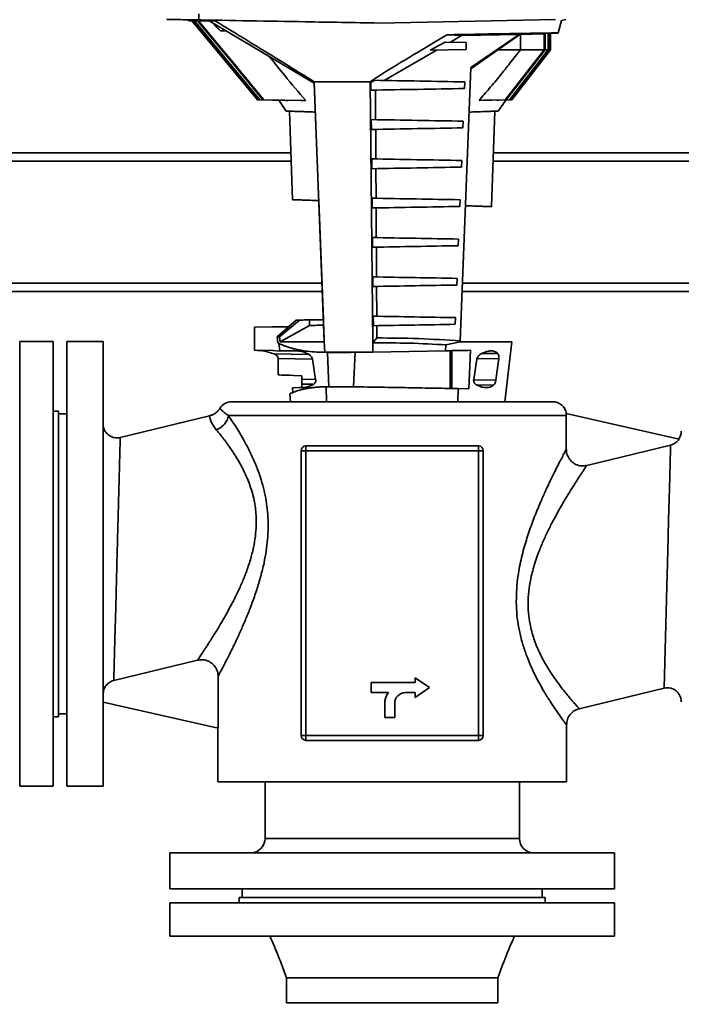
# Paper-space layout 'Blatt1' of a CAD drawing. Units: millimetres. Extents: x 0 to 5940, y 0 to 4200.
# Drawn here: x 1261 to 1499, y 3150 to 3504 of the extents above; entities that cross this region are included whole.
import ezdxf

# ---------------------------------------------------------------- set-up
doc = ezdxf.new("R2010")
doc.units = ezdxf.units.MM
doc.header["$LTSCALE"] = 10
doc.layers.add('1', color=7, linetype='Continuous')
doc.styles.add('SLDTEXTSTYLE0', font='TXT', dxfattribs={"width": 0.605})
doc.dimstyles.new('SLDDIMSTYLE0', dxfattribs={"dimtxt": 35, "dimasz": 25, "dimexe": 0, "dimexo": 0.0625, "dimgap": 8.75, "dimtad": 1, "dimdec": 1, "dimrnd": 1e-09, "dimzin": 4, "dimdsep": 46, "dimtxsty": 'SLDTEXTSTYLE0', "dimsah": 1, "dimcen": 0.09, "dimadec": 0, "dimazin": 1, "dimtfac": 1, "dimtdec": 1, "dimtofl": 0, "dimtmove": 0, "dimatfit": 3, "dimfxl": 1, "dimfrac": 2, "dimtolj": 1, "dimtzin": 12, "dimarcsym": 0})

# ---------------------------------------------------------------- blocks, each defined once
blk = doc.blocks.new('_D')
at = {"layer": '1'}
for p, q in [((365.06, 2140.68), (365.06, 3907.81)), ((2890.96, 3407.73), (2890.96, 3907.81)), ((2890.96, 3897.81), (365.06, 3897.81))]:
    blk.add_line(p, q, dxfattribs=at)
for points in [[(365.06, 3897.81), (390.06, 3893.81), (390.06, 3901.81)], [(2890.96, 3897.81), (2865.96, 3901.81), (2865.96, 3893.81)]]:
    blk.add_solid(points, dxfattribs=at)
at = {"layer": '1', "insert": (1535.77, 3942.93), "char_height": 35, "attachment_point": 1, "style": 'SLDTEXTSTYLE0'}
blk.add_mtext('ca. 2550', dxfattribs=at)

psp = doc.layouts.new('Blatt1')

# ---------------------------------------------------------------- linework, layer by layer
at = {"color": 7, "linetype": 'Continuous', "lineweight": 35}
for p, q in [((1325.5, 3506.23), (1325.45, 3504.03)), ((1321.96, 3504.09), (1321.99, 3504.09)), ((1321.96, 3503.73), (1321.96, 3504.09)), ((1321.99, 3503.73), (1321.96, 3503.73)), ((1321.99, 3504.09), (1321.99, 3503.73)), ((1321.99, 3503.73), (1323.68, 3503.73)), ((1330.87, 3494.23), (1323.01, 3503.73)), ((1330.86, 3494.23), (1323.01, 3503.73)), ((1323.1, 3503.73), (1346.67, 3475.23)), ((1323.68, 3503.73), (1323.74, 3504.06)), ((1331.31, 3503.73), (1323.68, 3503.73)), ((1325.45, 3504.03), (1390.08, 3502.9)), ((1367, 3481.28), (1329.16, 3503.73)), ((1331.19, 3502.53), (1331.19, 3502.11)), ((1331.19, 3502.11), (1331.92, 3502.09)), ((1390.08, 3502.9), (1453.78, 3504.13)), ((1390.08, 3502.9), (1390.08, 3502.9)), ((1455.96, 3503.77), (1454.78, 3499.36)), ((1457.56, 3504.2), (1455.96, 3503.77)), ((1335.34, 3500.07), (1333.32, 3500.1)), ((1335.34, 3500.07), (1333.32, 3500.1)), ((1414.81, 3498.7), (1420.04, 3498.41)), ((1420.04, 3498.41), (1416, 3496.03)), ((1420.04, 3498.41), (1440.79, 3498.83)), ((1440.95, 3498.76), (1423.35, 3486.47)), ((1423.36, 3486.93), (1440.79, 3498.83)), ((1440.79, 3498.83), (1440.95, 3498.76)), ((1449.97, 3498.96), (1440.95, 3498.76)), ((1441.17, 3498.74), (1441.17, 3493.23)), ((1449.68, 3498.95), (1449.68, 3493.23)), ((1449.97, 3499.2), (1454.76, 3499.3)), ((1449.97, 3498.96), (1449.97, 3499.2)), ((1450.04, 3499.2), (1450.04, 3493.23)), ((1451.17, 3499.22), (1451.17, 3493.23)), ((1451.38, 3499.23), (1451.38, 3493.23)), ((1451.93, 3499.24), (1451.93, 3493.23)), ((1452, 3499.24), (1452, 3493.23)), ((1454.76, 3499.3), (1454.78, 3499.36)), ((1330.87, 3494.23), (1330.89, 3494.23)), ((1346.6, 3475.23), (1330.88, 3494.23)), ((1346.6, 3475.23), (1330.89, 3494.23)), ((1421.72, 3495.93), (1414.08, 3496.06)), ((1421.62, 3493.41), (1421.72, 3495.93)), ((1411.23, 3493.23), (1392.22, 3482.23)), ((1421.62, 3493.41), (1408.77, 3493.19)), ((1449.68, 3493.23), (1435.73, 3475.23)), ((1450.04, 3493.23), (1436.08, 3475.23)), ((1451.17, 3493.23), (1437.21, 3475.23)), ((1451.38, 3493.23), (1437.42, 3475.23)), ((1451.93, 3493.23), (1437.97, 3475.23)), ((1452, 3493.23), (1438.04, 3475.23)), ((1441.17, 3493.23), (1449.68, 3493.23)), ((1449.68, 3493.23), (1450.04, 3493.23)), ((1450.04, 3493.23), (1451.17, 3493.23)), ((1451.17, 3493.23), (1451.38, 3493.23)), ((1451.38, 3493.23), (1451.93, 3493.23)), ((1451.93, 3493.23), (1452, 3493.23)), ((1419.52, 3388.47), (1423.36, 3486.93)), ((1367, 3481.28), (1366.99, 3481.73)), ((1366.99, 3481.73), (1370.64, 3388.17)), ((1370.6, 3389.18), (1367, 3481.28)), ((1387.39, 3481.51), (1387.09, 3481.73)), ((1388.08, 3387.79), (1387.09, 3481.73)), ((1387.39, 3481.51), (1387.42, 3478.74)), ((1421.07, 3479.33), (1421.16, 3481.73)), ((1389.06, 3478.77), (1389.11, 3468.14)), ((1346.6, 3475.23), (1354.48, 3475.09)), ((1346.67, 3475.23), (1346.6, 3475.23)), ((1346.6, 3475.23), (1354.29, 3475.09)), ((1346.67, 3475.23), (1354.76, 3475.09)), ((1356.74, 3475.06), (1347.24, 3475.23)), ((1347.45, 3475.23), (1347.24, 3475.23)), ((1347.45, 3475.23), (1357.67, 3475.05)), ((1362.03, 3474.99), (1348.58, 3475.23)), ((1348.93, 3475.23), (1348.58, 3475.23)), ((1348.93, 3475.23), (1364, 3474.97)), ((1354.29, 3475.09), (1356.9, 3471.23)), ((1354.76, 3475.09), (1354.48, 3475.09)), ((1357.67, 3475.05), (1356.74, 3475.06)), ((1364, 3474.97), (1362.03, 3474.99)), ((1426.31, 3475.06), (1435.73, 3475.23)), ((1428.12, 3475.09), (1426.31, 3475.06)), ((1436.08, 3475.23), (1428.12, 3475.09)), ((1432.57, 3475.15), (1437.21, 3475.23)), ((1433.42, 3475.16), (1432.57, 3475.15)), ((1433.22, 3471.23), (1435.89, 3475.19)), ((1437.42, 3475.23), (1433.42, 3475.16)), ((1435.44, 3475.18), (1437.97, 3475.23)), ((1435.7, 3475.19), (1435.44, 3475.18)), ((1438.04, 3475.23), (1435.7, 3475.19)), ((1435.73, 3475.23), (1436.08, 3475.23)), ((1437.21, 3475.23), (1437.42, 3475.23)), ((1437.97, 3475.23), (1438.04, 3475.23)), ((1358.13, 3471.19), (1359.24, 3439.33)), ((1430.79, 3436.83), (1431.99, 3471.19)), ((1387.53, 3468.16), (1387.57, 3464.61)), ((1420.51, 3465.18), (1420.61, 3467.59)), ((1389.13, 3464.64), (1389.19, 3453.98)), ((1075.51, 3456.23), (1358.65, 3456.23)), ((1431.46, 3456.23), (1742.06, 3456.23)), ((1075.51, 3453.23), (1358.76, 3453.23)), ((1387.68, 3454.01), (1387.71, 3450.48)), ((1419.96, 3451.04), (1420.05, 3453.44)), ((1431.36, 3453.23), (1742.06, 3453.23)), ((1389.21, 3450.5), (1389.27, 3439.83)), ((1368.63, 3439), (1370.3, 3396.15)), ((1370.3, 3396.15), (1368.63, 3439)), ((1387.82, 3439.85), (1387.86, 3436.35)), ((1419.41, 3436.9), (1419.5, 3439.3)), ((1389.29, 3436.37), (1389.34, 3425.67)), ((1387.97, 3425.7), (1388.01, 3422.22)), ((1418.85, 3422.76), (1418.95, 3425.16)), ((1389.36, 3422.24), (1389.42, 3411.52)), ((1076.73, 3409.23), (1369.79, 3409.23)), ((1388.12, 3411.54), (1388.15, 3408.09)), ((1418.3, 3408.61), (1418.4, 3411.01)), ((1420.33, 3409.23), (1682.47, 3409.23)), ((1103.06, 3406.23), (1369.91, 3406.23)), ((1389.44, 3408.11), (1389.5, 3397.37)), ((1420.21, 3406.23), (1675.06, 3406.23)), ((1360.54, 3395.98), (1353.64, 3389.98)), ((1361.76, 3396), (1354.5, 3389.98)), ((1357.83, 3393.63), (1360.54, 3395.98)), ((1360.54, 3395.98), (1361.76, 3396)), ((1361.75, 3396), (1360.54, 3395.98)), ((1360.55, 3395.98), (1360.54, 3395.98)), ((1360.54, 3395.98), (1360.54, 3395.98)), ((1361.75, 3396), (1365.24, 3396.06)), ((1365.25, 3396.06), (1361.76, 3396)), ((1365.25, 3396.06), (1365.25, 3394.06)), ((1388.26, 3397.39), (1388.3, 3393.96)), ((1417.75, 3394.47), (1417.84, 3396.87)), ((1357.84, 3393.63), (1345.56, 3393.41)), ((1345.56, 3393.41), (1354.62, 3393.57)), ((1345.56, 3393.41), (1345.56, 3393.41)), ((1345.56, 3393.41), (1345.56, 3385.14)), ((1345.56, 3385.14), (1345.56, 3393.41)), ((1345.57, 3393.41), (1357.84, 3393.63)), ((1354.62, 3393.57), (1345.57, 3393.41)), ((1345.57, 3393.41), (1345.57, 3385.14)), ((1345.57, 3393.41), (1345.57, 3393.41)), ((1345.57, 3393.41), (1345.57, 3385.14)), ((1354.73, 3388.17), (1365.25, 3394.06)), ((1389.52, 3393.98), (1389.54, 3389.56)), ((1273.06, 3388.23), (1261.06, 3388.23)), ((1261.06, 3308.23), (1261.06, 3388.23)), ((1273.06, 3308.23), (1273.06, 3388.23)), ((1291.06, 3388.23), (1278.06, 3388.23)), ((1278.06, 3388.23), (1278.06, 3228.23)), ((1291.06, 3388.23), (1291.06, 3228.23)), ((1353.64, 3389.98), (1353.91, 3387.76)), ((1354.5, 3389.98), (1353.64, 3389.98)), ((1354.5, 3389.98), (1354.73, 3388.17)), ((1370.64, 3388.17), (1354.73, 3388.17)), ((1370.64, 3388.17), (1370.6, 3389.18)), ((1370.64, 3388.17), (1370.79, 3384.43)), ((1389.54, 3389.56), (1388.08, 3387.79)), ((1419.5, 3388.17), (1414.38, 3387.08)), ((1419.5, 3388.17), (1419.52, 3388.47)), ((1419.5, 3388.15), (1419.5, 3388.17)), ((1435.54, 3366.6), (1438.06, 3388.17)), ((1345.56, 3385.14), (1345.56, 3385.14)), ((1345.57, 3385.14), (1345.56, 3385.14)), ((1345.57, 3385.14), (1352.07, 3385.03)), ((1345.71, 3385.14), (1345.57, 3385.14)), ((1345.57, 3385.14), (1345.57, 3385.14)), ((1345.71, 3385.14), (1352.07, 3385.03)), ((1352.07, 3385.03), (1354.64, 3384.85)), ((1354.31, 3387.56), (1354.62, 3384.98)), ((1354.62, 3384.98), (1355.2, 3384.97)), ((1354.62, 3384.98), (1354.64, 3384.85)), ((1354.64, 3384.85), (1355.2, 3384.97)), ((1355.2, 3384.97), (1361.04, 3384.87)), ((1370.7, 3384.43), (1369.58, 3384.41)), ((1369.58, 3384.41), (1371.75, 3384.38)), ((1374.55, 3384.36), (1370.7, 3384.43)), ((1370.7, 3384.43), (1370.79, 3384.43)), ((1371.75, 3384.38), (1374.55, 3384.36)), ((1371.75, 3384.38), (1372.25, 3372)), ((1380.04, 3384.36), (1374.55, 3384.36)), ((1380.14, 3384.36), (1380.04, 3384.36)), ((1385.08, 3384.45), (1380.14, 3384.36)), ((1381.72, 3384.39), (1381.16, 3371.99)), ((1385.08, 3384.45), (1388.11, 3384.5)), ((1388.11, 3384.5), (1388.08, 3387.79)), ((1414.28, 3384.96), (1388.11, 3384.5)), ((1414.38, 3387.08), (1414.28, 3384.96)), ((1415.92, 3384.99), (1415.92, 3371.39)), ((1416.47, 3385), (1416.47, 3371.38)), ((1423.27, 3385.12), (1422.64, 3371.27)), ((1364.92, 3383.62), (1352.53, 3383.84)), ((1354.05, 3376.25), (1354.05, 3382.11)), ((1354.05, 3382.11), (1354.05, 3376.25)), ((1354.05, 3382.11), (1366.32, 3381.9)), ((1366.33, 3381.91), (1367.52, 3374.66)), ((1424.38, 3374.64), (1425.55, 3381.93)), ((1433.38, 3382.17), (1425.6, 3382.08)), ((1433.05, 3383.99), (1427.3, 3383.93)), ((1433.38, 3382.17), (1432.37, 3374.4)), ((1362.56, 3375.95), (1354.05, 3376.25)), ((1354.05, 3376.25), (1362.56, 3375.95)), ((1354.05, 3376.25), (1354.62, 3376.23)), ((1354.62, 3376.23), (1354.05, 3376.25)), ((1362.56, 3374.59), (1362.56, 3375.95)), ((1362.56, 3375.95), (1362.56, 3374.59)), ((1362.56, 3375.95), (1362.56, 3375.95)), ((1362.56, 3374.59), (1367.52, 3374.68)), ((1432.37, 3374.4), (1424.44, 3374.49)), ((1359.14, 3371.65), (1361.78, 3371.7)), ((1359.33, 3369.93), (1359.14, 3371.65)), ((1362.92, 3371.72), (1359.15, 3371.65)), ((1361.79, 3371.7), (1359.15, 3371.65)), ((1359.15, 3371.65), (1359.34, 3369.93)), ((1361.77, 3371.7), (1362.55, 3371.74)), ((1361.79, 3371.7), (1362.56, 3371.74)), ((1362.92, 3371.72), (1361.79, 3371.7)), ((1362.56, 3372.9), (1366.67, 3372.97)), ((1370.12, 3371.96), (1372.25, 3372)), ((1371.27, 3371.95), (1370.12, 3371.96)), ((1371.27, 3371.95), (1371.48, 3366.6)), ((1371.27, 3371.95), (1371.27, 3371.95)), ((1371.48, 3366.6), (1371.27, 3371.95)), ((1375.28, 3372.01), (1371.47, 3371.95)), ((1372.25, 3372), (1375.28, 3372.01)), ((1375.28, 3372.01), (1380.04, 3372.01)), ((1380.04, 3372.01), (1375.3, 3371.93)), ((1375.3, 3371.93), (1380.04, 3372.01)), ((1380.14, 3372.01), (1380.04, 3372.01)), ((1380.04, 3372.01), (1380.04, 3372.01)), ((1418.83, 3371.34), (1418.65, 3366.6)), ((1422.64, 3371.27), (1418.83, 3371.34)), ((1425.57, 3372.64), (1431.53, 3372.58)), ((1358.51, 3366.6), (1358.19, 3369.48)), ((1358.2, 3369.48), (1358.52, 3366.6)), ((1275.06, 3363.23), (1273.06, 3363.23)), ((1275.06, 3308.23), (1275.06, 3363.23)), ((1337.33, 3366.6), (1452.79, 3366.6)), ((1278.06, 3362.23), (1275.06, 3362.23)), ((1329.37, 3361.53), (1297.24, 3353.74)), ((1336.17, 3361.6), (1457.7, 3361.6)), ((1457.7, 3361.6), (1457.64, 3362.32)), ((1498.28, 3353.17), (1457.64, 3362.32)), ((1457.7, 3349.49), (1457.7, 3361.6)), ((1362.29, 3348.95), (1362.29, 3246.47)), ((1362.29, 3348.95), (1364.03, 3348.95)), ((1426.09, 3350.69), (1364.03, 3350.69)), ((1364.03, 3350.69), (1364.03, 3348.95)), ((1364.03, 3246.47), (1364.03, 3348.95)), ((1364.03, 3348.95), (1426.09, 3348.95)), ((1426.09, 3348.95), (1426.09, 3350.69)), ((1426.09, 3348.95), (1426.09, 3246.47)), ((1426.09, 3348.95), (1427.83, 3348.95)), ((1427.83, 3246.47), (1427.83, 3348.95)), ((1495.23, 3350.98), (1465.09, 3343.67)), ((1261.06, 3228.23), (1261.06, 3308.23)), ((1273.06, 3228.23), (1273.06, 3308.23)), ((1275.06, 3253.23), (1275.06, 3308.23)), ((1294.88, 3266.26), (1325.03, 3273.58)), ((1332.42, 3267.75), (1332.42, 3249.15)), ((1387.51, 3265.53), (1387.51, 3261.93)), ((1403.29, 3265.53), (1387.51, 3265.53)), ((1403.29, 3267.28), (1403.29, 3265.53)), ((1408.49, 3263.73), (1403.29, 3267.28)), ((1387.51, 3261.93), (1393.78, 3261.93)), ((1399.82, 3261.93), (1403.29, 3261.93)), ((1403.29, 3260.17), (1408.49, 3263.73)), ((1403.29, 3261.93), (1403.29, 3260.17)), ((1462.37, 3256.11), (1492.88, 3263.51)), ((1291.06, 3258.47), (1332.42, 3249.15)), ((1392.35, 3258.06), (1392.35, 3252.94)), ((1395.95, 3252.94), (1395.95, 3258.06)), ((1273.06, 3253.23), (1275.06, 3253.23)), ((1275.06, 3254.23), (1278.06, 3254.23)), ((1392.35, 3252.94), (1395.95, 3252.94)), ((1457.79, 3229.84), (1457.79, 3250.28)), ((1332.33, 3249.18), (1332.33, 3229.84)), ((1364.03, 3246.47), (1362.29, 3246.47)), ((1426.09, 3246.47), (1364.03, 3246.47)), ((1364.03, 3246.47), (1364.03, 3244.73)), ((1426.09, 3244.73), (1426.09, 3246.47)), ((1427.83, 3246.47), (1426.09, 3246.47)), ((1364.03, 3244.73), (1426.09, 3244.73)), ((1457.79, 3229.84), (1332.33, 3229.84)), ((1349.31, 3229.84), (1349.31, 3209.44)), ((1440.81, 3209.44), (1440.81, 3229.84)), ((1261.06, 3228.23), (1273.06, 3228.23)), ((1278.06, 3228.23), (1291.06, 3228.23)), ((1440.81, 3209.44), (1349.31, 3209.44)), ((1315.06, 3204.23), (1315.06, 3191.23)), ((1315.06, 3204.23), (1475.06, 3204.23)), ((1475.06, 3191.23), (1475.06, 3204.23)), ((1315.06, 3191.23), (1475.06, 3191.23)), ((1341.06, 3191.23), (1341.06, 3188.23)), ((1449.06, 3188.23), (1449.06, 3191.23)), ((1315.06, 3186.23), (1315.06, 3174.23)), ((1395.06, 3186.23), (1315.06, 3186.23)), ((1340.06, 3188.23), (1340.06, 3186.23)), ((1395.06, 3188.23), (1340.06, 3188.23)), ((1450.06, 3188.23), (1395.06, 3188.23)), ((1475.06, 3186.23), (1395.06, 3186.23)), ((1450.06, 3186.23), (1450.06, 3188.23)), ((1475.06, 3174.23), (1475.06, 3186.23)), ((1395.06, 3174.23), (1315.06, 3174.23)), ((1475.06, 3174.23), (1395.06, 3174.23)), ((1357.01, 3159.23), (1357.01, 3150.23)), ((1433.11, 3150.23), (1433.11, 3159.23)), ((1395.06, 3150.23), (1357.01, 3150.23)), ((1433.11, 3150.23), (1395.06, 3150.23))]:
    psp.add_line(p, q, dxfattribs=at)
at = {"color": 7, "linetype": 'Continuous', "lineweight": 35, "flags": 128}
for points in [[(1347.24, 3475.23), (1341.19, 3482.54), (1335.14, 3489.85), (1323.66, 3503.73)], [(1323.88, 3503.73), (1329.65, 3496.75), (1335.7, 3489.44), (1347.45, 3475.23)], [(1348.58, 3475.23), (1342.53, 3482.54), (1336.48, 3489.85), (1325.01, 3503.73)], [(1325.36, 3503.73), (1331.16, 3496.72), (1337.2, 3489.41), (1348.93, 3475.23)]]:
    psp.add_lwpolyline(points, dxfattribs=at)
at = {"color": 7, "linetype": 'Continuous', "lineweight": 35}
for centre, radius, start, end in [((1337.33, 3361.6), 5, 90, 148.412), ((1452.79, 3361.6), 5, 7.9852, 90), ((1364.03, 3348.95), 1.74, 90, 180), ((1426.09, 3348.95), 1.74, 0, 90), ((1398.27, 3258.06), 5.92, 139.2039, 180), ((1399.82, 3258.06), 3.87, 90, 180), ((1364.03, 3246.47), 1.74, 180, 270), ((1426.09, 3246.47), 1.74, 270, 0), ((1344.1, 3209.44), 5.21, 270, 0), ((1446.02, 3209.44), 5.21, 180, 270)]:
    psp.add_arc(centre, radius, start, end, dxfattribs=at)
for centre, major_axis, start_param, end_param in [((1478.16, 3501.36), (164.1, -2.86), 2.76692, 3.453074), ((1478.06, 3501.37), (163, -2.85), 2.813892, 2.849006)]:
    psp.add_ellipse(centre, major_axis=major_axis, ratio=0.000006, start_param=start_param, end_param=end_param, dxfattribs=at)
for points, knots in [([(1323.74, 3504.06), (1330.4, 3503.94), (1343.74, 3503.71), (1361.5, 3503.4), (1376.96, 3503.13), (1385.7, 3502.98), (1390.08, 3502.9)], [0, 0, 0, 0, 0.302529, 0.605516, 0.802687, 1, 1, 1, 1]), ([(1333.32, 3500.1), (1332.96, 3500.44), (1332.25, 3501.1), (1331.54, 3501.77), (1331.18, 3502.11)], [0, 0, 0, 0, 0.5, 1, 1, 1, 1]), ([(1366.99, 3481.73), (1365, 3482.99), (1361.02, 3485.51), (1349.12, 3492.84), (1339.19, 3498.91), (1331.31, 3503.73)], [0, 0, 0, 0, 0.17034, 0.341219, 1, 1, 1, 1]), ([(1414.81, 3498.7), (1410.74, 3496.28), (1404.65, 3492.64), (1396.57, 3487.76), (1391.34, 3484.56), (1388.25, 3482.5), (1387.09, 3481.73)], [0, 0, 0, 0, 0.434378, 0.65167, 0.869126, 1, 1, 1, 1]), ([(1454.78, 3499.36), (1448.15, 3499.26), (1434.87, 3499.06), (1421.5, 3498.82), (1414.81, 3498.7)], [0, 0, 0, 0, 0.499428, 1, 1, 1, 1]), ([(1414.08, 3496.06), (1413.19, 3495.58), (1411.42, 3494.62), (1409.65, 3493.66), (1408.77, 3493.19)], [0, 0, 0, 0, 0.502443, 1, 1, 1, 1]), ([(1364, 3474.97), (1361.43, 3477.95), (1356.97, 3483.13), (1352.75, 3488.51), (1350.96, 3490.8)], [0, 0, 0, 0, 0.575367, 1, 1, 1, 1]), ([(1426.31, 3475.06), (1427.54, 3476.48), (1430.11, 3479.44), (1433.79, 3483.91), (1437.51, 3488.54), (1439.92, 3491.63), (1441.17, 3493.23)], [0, 0, 0, 0, 0.240199, 0.500007, 0.740654, 1, 1, 1, 1]), ([(1433.02, 3493.23), (1433.63, 3493.23), (1435.52, 3493.23), (1438.3, 3493.23), (1440.21, 3493.23), (1441.17, 3493.23)], [0, 0, 0, 0, 0.187991, 0.593995, 1, 1, 1, 1]), ([(1387.09, 3481.73), (1383.69, 3481.73), (1376.92, 3481.73), (1370.29, 3481.73), (1366.99, 3481.73)], [0, 0, 0, 0, 0.501703, 1, 1, 1, 1]), ([(1388.81, 3482.29), (1388.58, 3482.16), (1388.1, 3481.9), (1387.63, 3481.64), (1387.39, 3481.51)], [0, 0, 0, 0, 0.500395, 1, 1, 1, 1]), ([(1388.81, 3482.29), (1394.23, 3482.2), (1405.06, 3482.01), (1415.79, 3481.82), (1421.16, 3481.73)], [0, 0, 0, 0, 0.500095, 1, 1, 1, 1]), ([(1421.07, 3479.33), (1415.48, 3479.23), (1404.31, 3479.03), (1393.05, 3478.84), (1387.42, 3478.74)], [0, 0, 0, 0, 0.500113, 1, 1, 1, 1]), ([(1356.9, 3471.23), (1356.9, 3471.23), (1356.84, 3471.23), (1357.05, 3471.22), (1357.52, 3471.21), (1358.2, 3471.18), (1358.95, 3471.16), (1359.98, 3471.12), (1361.37, 3471.07), (1363.24, 3471.01), (1365.25, 3470.94), (1366.75, 3470.88), (1367.41, 3470.86)], [0, 0, 0, 0, 0.000439, 0.129963, 0.26044, 0.347961, 0.435884, 0.524202, 0.646569, 0.771863, 0.900054, 1, 1, 1, 1]), ([(1358.13, 3471.19), (1357.95, 3471.19), (1357.45, 3471.21), (1357.23, 3471.22), (1357.08, 3471.22)], [0, 0, 0, 0, 0.347191, 1, 1, 1, 1]), ([(1358.13, 3471.19), (1358.13, 3471.19), (1357.99, 3471.19), (1358.49, 3471.17), (1359.72, 3471.13), (1362.06, 3471.05), (1364.66, 3470.96), (1366.71, 3470.89), (1367.41, 3470.86)], [0, 0, 0, 0, 0.000377, 0.206168, 0.423754, 0.649991, 0.880831, 1, 1, 1, 1]), ([(1422.71, 3470.86), (1423.64, 3470.89), (1425.68, 3470.96), (1428.19, 3471.05), (1430.2, 3471.12), (1431.61, 3471.17), (1432.53, 3471.2), (1433.11, 3471.22), (1433.18, 3471.23), (1433.22, 3471.23)], [0, 0, 0, 0, 0.143337, 0.312417, 0.476313, 0.608716, 0.740224, 0.870808, 1, 1, 1, 1]), ([(1420.61, 3467.59), (1415.12, 3467.68), (1404.14, 3467.87), (1393.07, 3468.07), (1387.53, 3468.16)], [0, 0, 0, 0, 0.499977, 1, 1, 1, 1]), ([(1420.51, 3465.18), (1415.04, 3465.09), (1404.11, 3464.9), (1393.08, 3464.7), (1387.57, 3464.61)], [0, 0, 0, 0, 0.500186, 1, 1, 1, 1]), ([(1420.05, 3453.44), (1414.68, 3453.54), (1403.94, 3453.72), (1393.1, 3453.91), (1387.68, 3454.01)], [0, 0, 0, 0, 0.500041, 1, 1, 1, 1]), ([(1419.96, 3451.04), (1414.61, 3450.95), (1403.91, 3450.76), (1393.11, 3450.57), (1387.71, 3450.48)], [0, 0, 0, 0, 0.500244, 1, 1, 1, 1]), ([(1368.63, 3439), (1368.56, 3439), (1367.65, 3439.03), (1365.66, 3439.1), (1362.95, 3439.2), (1360.79, 3439.27), (1359.52, 3439.32), (1359.1, 3439.33), (1359.52, 3439.32), (1360.65, 3439.28), (1362.2, 3439.23), (1363.96, 3439.16), (1365.71, 3439.1), (1367.25, 3439.05), (1368.09, 3439.02), (1368.58, 3439), (1368.65, 3439)], [0, 0, 0, 0, 0.005791, 0.07465, 0.187311, 0.295266, 0.398031, 0.499617, 0.601201, 0.703968, 0.775475, 0.849082, 0.924788, 0.958636, 0.993679, 1, 1, 1, 1]), ([(1419.5, 3439.3), (1414.25, 3439.39), (1403.74, 3439.57), (1393.13, 3439.76), (1387.82, 3439.85)], [0, 0, 0, 0, 0.500084, 1, 1, 1, 1]), ([(1419.41, 3436.9), (1414.17, 3436.81), (1403.7, 3436.62), (1393.14, 3436.44), (1387.86, 3436.35)], [0, 0, 0, 0, 0.50028, 1, 1, 1, 1]), ([(1421.42, 3437.16), (1421.5, 3437.15), (1422.41, 3437.12), (1424.4, 3437.05), (1427.09, 3436.96), (1429.24, 3436.88), (1430.51, 3436.84), (1430.93, 3436.83), (1430.51, 3436.84), (1429.39, 3436.88), (1427.84, 3436.93), (1426.09, 3436.99), (1424.35, 3437.05), (1422.81, 3437.11), (1421.97, 3437.14), (1421.47, 3437.15), (1421.39, 3437.16)], [0, 0, 0, 0, 0.006391, 0.075199, 0.187688, 0.295509, 0.398153, 0.499626, 0.601098, 0.703744, 0.775166, 0.84867, 0.924256, 0.958086, 0.993096, 1, 1, 1, 1]), ([(1418.95, 3425.16), (1413.81, 3425.25), (1403.53, 3425.43), (1393.16, 3425.61), (1387.97, 3425.7)], [0, 0, 0, 0, 0.500099, 1, 1, 1, 1]), ([(1418.85, 3422.76), (1413.73, 3422.67), (1403.5, 3422.49), (1393.17, 3422.31), (1388.01, 3422.22)], [0, 0, 0, 0, 0.500286, 1, 1, 1, 1]), ([(1418.4, 3411.01), (1413.37, 3411.1), (1403.33, 3411.28), (1393.19, 3411.45), (1388.12, 3411.54)], [0, 0, 0, 0, 0.500074, 1, 1, 1, 1]), ([(1418.3, 3408.61), (1413.3, 3408.53), (1403.3, 3408.35), (1393.2, 3408.17), (1388.15, 3408.09)], [0, 0, 0, 0, 0.500249, 1, 1, 1, 1]), ([(1360.54, 3395.98), (1361.39, 3395.99), (1363.1, 3396.02), (1364.94, 3396.05), (1366.1, 3396.07), (1366.48, 3396.08), (1366.1, 3396.07), (1364.95, 3396.05), (1363.11, 3396.02), (1361.39, 3395.99), (1360.55, 3395.98)], [0, 0, 0, 0, 0.123446, 0.250006, 0.376563, 0.5, 0.623437, 0.749994, 0.876554, 1, 1, 1, 1]), ([(1365.24, 3396.06), (1365.8, 3396.07), (1366.95, 3396.09), (1368.71, 3396.12), (1369.9, 3396.14), (1370.3, 3396.15)], [0, 0, 0, 0, 0.392164, 0.796769, 1, 1, 1, 1]), ([(1370.33, 3396.15), (1369.9, 3396.14), (1368.67, 3396.12), (1366.94, 3396.09), (1365.81, 3396.07), (1365.25, 3396.06)], [0, 0, 0, 0, 0.209394, 0.610749, 1, 1, 1, 1]), ([(1370.4, 3396.15), (1370.01, 3396.14), (1369.24, 3396.13), (1368.94, 3396.12), (1369.24, 3396.13), (1370.01, 3396.14), (1370.39, 3396.15)], [0, 0, 0, 0, 0.248357, 0.5, 0.751643, 1, 1, 1, 1]), ([(1417.84, 3396.87), (1412.94, 3396.96), (1403.13, 3397.13), (1393.22, 3397.3), (1388.26, 3397.39)], [0, 0, 0, 0, 0.499995, 1, 1, 1, 1]), ([(1354.62, 3393.57), (1355.05, 3393.58), (1355.72, 3393.59), (1356.53, 3393.61), (1357.07, 3393.61), (1357.52, 3393.62), (1357.93, 3393.63), (1358.14, 3393.63), (1357.93, 3393.63), (1357.52, 3393.62), (1357.07, 3393.61), (1356.53, 3393.61), (1355.73, 3393.59), (1355.06, 3393.58), (1354.62, 3393.57)], [0, 0, 0, 0, 0.11985, 0.184907, 0.250012, 0.315066, 0.380167, 0.5, 0.619833, 0.684885, 0.749988, 0.815043, 0.88015, 1, 1, 1, 1]), ([(1365.25, 3394.06), (1365.81, 3394.07), (1366.95, 3394.09), (1368.74, 3394.12), (1369.92, 3394.14), (1370.38, 3394.15), (1370.4, 3394.15)], [0, 0, 0, 0, 0.385915, 0.78403, 0.98774, 1, 1, 1, 1]), ([(1417.75, 3394.47), (1412.86, 3394.38), (1403.09, 3394.21), (1393.23, 3394.04), (1388.3, 3393.96)], [0, 0, 0, 0, 0.500154, 1, 1, 1, 1]), ([(1389.54, 3389.56), (1394.57, 3389.53), (1404.57, 3389.48), (1414.55, 3388.81), (1419.52, 3388.47)], [0, 0, 0, 0, 0.502917, 1, 1, 1, 1]), ([(1438.06, 3388.15), (1438, 3388.15), (1437.88, 3388.15), (1436.9, 3388.15), (1435.37, 3388.15), (1433.23, 3388.15), (1430.54, 3388.15), (1427.33, 3388.15), (1423.67, 3388.15), (1420.89, 3388.15), (1419.5, 3388.15)], [0, 0, 0, 0, 0.124702, 0.249744, 0.374787, 0.49983, 0.624872, 0.749915, 0.874957, 1, 1, 1, 1]), ([(1345.7, 3385.14), (1346.87, 3385.08), (1349.2, 3384.95), (1351.42, 3384.21), (1352.53, 3383.84)], [0, 0, 0, 0, 0.500252, 1, 1, 1, 1]), ([(1352.53, 3383.84), (1351.42, 3384.21), (1349.21, 3384.95), (1346.87, 3385.08), (1345.71, 3385.14)], [0, 0, 0, 0, 0.4997481, 1, 1, 1, 1]), ([(1353.91, 3387.76), (1354.07, 3387.68), (1354.47, 3387.48), (1355.3, 3387.11), (1356.4, 3386.68), (1357.65, 3386.24), (1358.84, 3385.89), (1360.54, 3385.43), (1362.92, 3384.96), (1366.14, 3384.55), (1368.46, 3384.46), (1369.58, 3384.41)], [0, 0, 0, 0, 0.056488, 0.139714, 0.249593, 0.346649, 0.429777, 0.499025, 0.678122, 0.844972, 1, 1, 1, 1]), ([(1355.2, 3384.97), (1355.91, 3384.96), (1357.33, 3384.94), (1359.79, 3384.89), (1361.04, 3384.87)], [0, 0, 0, 0, 0.493458, 1, 1, 1, 1]), ([(1361.04, 3384.87), (1361.63, 3384.81), (1362.86, 3384.69), (1364.25, 3384.05), (1364.97, 3383.72)], [0, 0, 0, 0, 0.485557, 1, 1, 1, 1]), ([(1370.79, 3384.43), (1371.2, 3384.44), (1373.53, 3384.44), (1378.26, 3384.47), (1382.67, 3384.46), (1385.08, 3384.45)], [0, 0, 0, 0, 0.088931, 0.500048, 1, 1, 1, 1]), ([(1388.08, 3387.79), (1392.48, 3387.79), (1401.25, 3387.8), (1410.01, 3387.32), (1414.38, 3387.08)], [0, 0, 0, 0, 0.501714, 1, 1, 1, 1]), ([(1423.27, 3385.12), (1421.87, 3385.09), (1419.07, 3385.04), (1415.88, 3384.99), (1414.28, 3384.96)], [0, 0, 0, 0, 0.499995, 1, 1, 1, 1]), ([(1426.84, 3383.73), (1427.47, 3384.03), (1428.7, 3384.63), (1430.4, 3384.97), (1431.9, 3384.87), (1432.67, 3384.28), (1433.05, 3383.99)], [0, 0, 0, 0, 0.25762, 0.502542, 0.757236, 1, 1, 1, 1]), ([(1354.05, 3382.11), (1354.03, 3382.28), (1353.99, 3382.65), (1353.65, 3383.13), (1353.16, 3383.55), (1352.74, 3383.74), (1352.53, 3383.84)], [0, 0, 0, 0, 0.209268, 0.445212, 0.711895, 1, 1, 1, 1]), ([(1352.53, 3383.84), (1352.74, 3383.74), (1353.15, 3383.55), (1353.65, 3383.13), (1353.99, 3382.65), (1354.03, 3382.28), (1354.05, 3382.11)], [0, 0, 0, 0, 0.288105, 0.554788, 0.790732, 1, 1, 1, 1]), ([(1364.97, 3383.72), (1365.11, 3383.63), (1365.41, 3383.46), (1365.81, 3383.06), (1366.16, 3382.55), (1366.27, 3382.12), (1366.33, 3381.91)], [0, 0, 0, 0, 0.25079, 0.500725, 0.750923, 1, 1, 1, 1]), ([(1425.55, 3381.93), (1425.61, 3382.14), (1425.71, 3382.56), (1426.04, 3383.07), (1426.42, 3383.47), (1426.7, 3383.65), (1426.84, 3383.73)], [0, 0, 0, 0, 0.2504785, 0.5004499, 0.7501209, 1, 1, 1, 1]), ([(1433.05, 3383.99), (1433.12, 3383.9), (1433.25, 3383.73), (1433.38, 3383.29), (1433.44, 3382.76), (1433.4, 3382.37), (1433.38, 3382.17)], [0, 0, 0, 0, 0.250604, 0.500552, 0.750268, 1, 1, 1, 1]), ([(1354.62, 3376.23), (1355.06, 3376.22), (1355.73, 3376.19), (1356.53, 3376.16), (1357.07, 3376.15), (1357.52, 3376.13), (1357.93, 3376.12), (1358.14, 3376.11), (1357.93, 3376.12), (1357.52, 3376.13), (1357.07, 3376.15), (1356.53, 3376.16), (1355.72, 3376.19), (1355.05, 3376.22), (1354.62, 3376.23)], [0, 0, 0, 0, 0.119876, 0.184941, 0.250049, 0.315099, 0.380192, 0.5, 0.619808, 0.684851, 0.749951, 0.815009, 0.880124, 1, 1, 1, 1]), ([(1362.55, 3372.9), (1362.56, 3373), (1362.56, 3373.18), (1362.55, 3373.6), (1362.56, 3374.07), (1362.56, 3374.42), (1362.56, 3374.59)], [0, 0, 0, 0, 0.281217, 0.525956, 0.769413, 1, 1, 1, 1]), ([(1362.56, 3374.59), (1362.56, 3374.42), (1362.56, 3374.07), (1362.56, 3373.6), (1362.56, 3373.18), (1362.56, 3373), (1362.56, 3372.9)], [0, 0, 0, 0, 0.230586, 0.474044, 0.718795, 1, 1, 1, 1]), ([(1367.52, 3374.66), (1367.54, 3374.56), (1367.56, 3374.36), (1367.53, 3373.96), (1367.37, 3373.51), (1367.07, 3373.11), (1366.82, 3372.94), (1366.69, 3372.86)], [0, 0, 0, 0, 0.125507, 0.250663, 0.50033, 0.750082, 1, 1, 1, 1]), ([(1425.15, 3372.84), (1425.03, 3372.93), (1424.8, 3373.09), (1424.51, 3373.5), (1424.37, 3373.95), (1424.35, 3374.34), (1424.37, 3374.54), (1424.38, 3374.64)], [0, 0, 0, 0, 0.250137, 0.499922, 0.749479, 0.874449, 1, 1, 1, 1]), ([(1432.37, 3374.4), (1432.33, 3374.19), (1432.26, 3373.79), (1432.06, 3373.27), (1431.82, 3372.84), (1431.63, 3372.67), (1431.53, 3372.58)], [0, 0, 0, 0, 0.250303, 0.499791, 0.749573, 1, 1, 1, 1]), ([(1358.2, 3369.48), (1358.79, 3369.73), (1359.85, 3370.17), (1361.6, 3370.72), (1363.11, 3371.12), (1364.49, 3371.4), (1365.86, 3371.62), (1367.26, 3371.79), (1368.67, 3371.91), (1369.65, 3371.94), (1370.12, 3371.96)], [0, 0, 0, 0, 0.210432, 0.377319, 0.500452, 0.60713, 0.710387, 0.810256, 0.906778, 1, 1, 1, 1]), ([(1362.55, 3371.74), (1362.55, 3371.83), (1362.55, 3372), (1362.55, 3372.6), (1362.55, 3372.9)], [0, 0, 0, 0, 0.500135, 1, 1, 1, 1]), ([(1362.56, 3372.9), (1362.56, 3372.6), (1362.56, 3372), (1362.56, 3371.83), (1362.56, 3371.74)], [0, 0, 0, 0, 0.499865, 1, 1, 1, 1]), ([(1366.69, 3372.86), (1366.04, 3372.53), (1364.76, 3371.89), (1363.53, 3371.77), (1362.92, 3371.72)], [0, 0, 0, 0, 0.504815, 1, 1, 1, 1]), ([(1371.47, 3371.95), (1371.44, 3371.95), (1371.37, 3371.95), (1371.3, 3371.95), (1371.27, 3371.95)], [0, 0, 0, 0, 0.500058, 1, 1, 1, 1]), ([(1375.3, 3371.93), (1374.7, 3371.93), (1373.42, 3371.94), (1372.15, 3371.94), (1371.47, 3371.95)], [0, 0, 0, 0, 0.468108, 1, 1, 1, 1]), ([(1418.83, 3371.34), (1415.68, 3371.39), (1409.38, 3371.5), (1399.61, 3371.67), (1389.79, 3371.84), (1383.35, 3371.96), (1380.14, 3372.01)], [0, 0, 0, 0, 0.251488, 0.501747, 0.750793, 1, 1, 1, 1]), ([(1431.53, 3372.58), (1431.08, 3372.31), (1430.15, 3371.74), (1428.57, 3371.63), (1426.88, 3371.93), (1425.73, 3372.54), (1425.15, 3372.84)], [0, 0, 0, 0, 0.2456171, 0.5003362, 0.7485609, 1, 1, 1, 1]), ([(1333.07, 3364.22), (1332.84, 3363.9), (1332.4, 3363.26), (1331.5, 3362.49), (1330.49, 3361.88), (1329.75, 3361.65), (1329.37, 3361.53)], [0, 0, 0, 0, 0.250003, 0.5, 0.749997, 1, 1, 1, 1]), ([(1336.17, 3361.6), (1335.61, 3362), (1334.53, 3362.76), (1333.75, 3363.49), (1333.32, 3363.93), (1333.1, 3364.18), (1333.08, 3364.21), (1333.07, 3364.22)], [0, 0, 0, 0, 0.252134, 0.489293, 0.659951, 0.829157, 1, 1, 1, 1]), ([(1329.37, 3361.53), (1329.37, 3361.53), (1329.37, 3361.51), (1329.39, 3361.35), (1329.43, 3361.06), (1329.51, 3360.66), (1329.67, 3360.07), (1330.01, 3359.19), (1330.67, 3357.95), (1331.4, 3357), (1331.77, 3356.52)], [0, 0, 0, 0, 0.077985, 0.184778, 0.307257, 0.400612, 0.498422, 0.671555, 0.836146, 1, 1, 1, 1]), ([(1336.17, 3361.6), (1336.03, 3361.06), (1335.76, 3359.97), (1334.75, 3358.48), (1333.41, 3357.25), (1332.32, 3356.76), (1331.77, 3356.52)], [0, 0, 0, 0, 0.250015, 0.5, 0.749985, 1, 1, 1, 1]), ([(1332.42, 3267.75), (1332.51, 3267.92), (1332.68, 3268.24), (1333.21, 3269.23), (1333.91, 3270.57), (1334.88, 3272.44), (1336.13, 3274.9), (1337.69, 3278.03), (1339.38, 3281.58), (1341.14, 3285.47), (1342.91, 3289.61), (1344.66, 3294.08), (1346.33, 3298.8), (1347.8, 3303.68), (1348.94, 3308.36), (1349.75, 3312.8), (1350.25, 3316.96), (1350.47, 3321.05), (1350.4, 3325.06), (1350.05, 3328.99), (1349.41, 3332.85), (1348.51, 3336.63), (1347.27, 3340.63), (1345.68, 3344.77), (1343.74, 3348.97), (1341.7, 3352.78), (1339.71, 3356.18), (1337.82, 3359.16), (1336.72, 3360.79), (1336.17, 3361.6)], [0, 0, 0, 0, 0.028866, 0.058182, 0.088251, 0.119356, 0.158635, 0.199347, 0.241858, 0.283336, 0.325061, 0.367279, 0.411439, 0.453897, 0.494973, 0.529466, 0.562692, 0.594929, 0.626485, 0.657685, 0.688867, 0.720369, 0.752518, 0.79338, 0.835034, 0.877997, 0.91871, 0.959253, 1, 1, 1, 1]), ([(1297.24, 3353.74), (1296.87, 3353.67), (1296.12, 3353.55), (1294.99, 3353.67), (1293.91, 3354.03), (1292.94, 3354.64), (1292.13, 3355.43), (1291.53, 3356.39), (1291.13, 3357.47), (1291.08, 3358.22), (1291.06, 3358.6)], [0, 0, 0, 0, 0.125022, 0.250055, 0.374974, 0.5, 0.625026, 0.749945, 0.874978, 1, 1, 1, 1]), ([(1331.77, 3356.52), (1332.08, 3356.15), (1332.74, 3355.34), (1333.54, 3354.34), (1334.1, 3353.63), (1334.38, 3353.27), (1334.81, 3352.71), (1335.42, 3351.88), (1336.24, 3350.75), (1337.11, 3349.5), (1337.93, 3348.27), (1338.73, 3347.02), (1339.52, 3345.72), (1340.33, 3344.33), (1341.36, 3342.43), (1342.58, 3339.92), (1343.89, 3336.66), (1345.13, 3332.67), (1346.11, 3327.79), (1346.14, 3323.99), (1346.15, 3322.08)], [0, 0, 0, 0, 0.058454, 0.12512, 0.136487, 0.151688, 0.170725, 0.206471, 0.250845, 0.299493, 0.341401, 0.376571, 0.422148, 0.463994, 0.502118, 0.587639, 0.669808, 0.751385, 0.875283, 1, 1, 1, 1]), ([(1499.06, 3356.05), (1499.02, 3355.49), (1498.95, 3354.46), (1498.41, 3353.6), (1498.16, 3353.21)], [0, 0, 0, 0, 0.5534942, 1, 1, 1, 1]), ([(1296.06, 3309.93), (1296.11, 3311.71), (1296.19, 3315.05), (1296.31, 3319.64), (1296.42, 3323.45), (1296.51, 3326.66), (1296.58, 3329.5), (1296.66, 3332.14), (1296.72, 3334.61), (1296.78, 3336.89), (1296.84, 3338.98), (1296.9, 3341.01), (1296.95, 3342.98), (1296.99, 3344.86), (1297.04, 3346.85), (1297.09, 3348.82), (1297.15, 3350.83), (1297.19, 3352.45), (1297.23, 3353.54), (1297.23, 3353.67), (1297.24, 3353.74)], [0, 0, 0, 0, 0.07931, 0.14808, 0.206305, 0.253985, 0.299604, 0.343753, 0.386434, 0.427653, 0.467411, 0.505714, 0.549435, 0.592666, 0.635417, 0.698647, 0.760848, 0.842217, 0.921904, 1, 1, 1, 1]), ([(1495.23, 3350.98), (1495.77, 3351.17), (1496.83, 3351.54), (1497.79, 3352.44), (1498.19, 3353.04), (1498.28, 3353.17)], [0, 0, 0, 0, 0.437337, 0.874688, 1, 1, 1, 1]), ([(1457.7, 3349.49), (1457.58, 3349.29), (1457.36, 3348.87), (1456.64, 3347.52), (1455.67, 3345.65), (1454.47, 3343.3), (1453.11, 3340.59), (1451.64, 3337.59), (1450.07, 3334.22), (1448.27, 3330.15), (1446.27, 3325.33), (1444.22, 3319.77), (1442.67, 3314.79), (1441.59, 3310.6), (1440.88, 3307.33), (1440.25, 3303.57), (1439.76, 3299.31), (1439.72, 3296.12), (1439.7, 3294.54)], [0, 0, 0, 0, 0.057588, 0.1163, 0.177006, 0.240491, 0.299769, 0.360436, 0.422894, 0.487508, 0.571545, 0.657056, 0.741458, 0.787527, 0.832146, 0.875499, 0.938578, 1, 1, 1, 1]), ([(1465.09, 3343.67), (1464.41, 3343.57), (1463.07, 3343.38), (1461.08, 3343.96), (1459.4, 3345.13), (1458.21, 3346.78), (1457.74, 3348.34), (1457.7, 3349.25), (1457.69, 3349.49)], [0, 0, 0, 0, 0.187303, 0.374625, 0.559143, 0.746671, 0.93092, 1, 1, 1, 1]), ([(1495.23, 3350.98), (1495.23, 3350.78), (1495.21, 3350.38), (1495.17, 3348.98), (1495.11, 3346.98), (1495.04, 3344.31), (1494.96, 3341), (1494.89, 3337.95), (1494.82, 3335.53), (1494.76, 3333.92), (1494.71, 3332.13), (1494.64, 3330.15), (1494.58, 3327.98), (1494.5, 3325.18), (1494.41, 3321.63), (1494.3, 3317.25), (1494.19, 3312.43), (1494.1, 3309.06), (1494.06, 3307.32)], [0, 0, 0, 0, 0.077671, 0.15714, 0.238485, 0.321777, 0.407085, 0.494469, 0.523949, 0.555725, 0.589798, 0.626171, 0.664845, 0.705821, 0.771591, 0.842543, 0.918679, 1, 1, 1, 1]), ([(1443.96, 3295.16), (1444.05, 3296.58), (1444.24, 3299.5), (1444.95, 3303.26), (1445.77, 3306.52), (1446.61, 3309.29), (1447.74, 3312.48), (1449.17, 3316.03), (1450.91, 3319.79), (1452.74, 3323.4), (1454.8, 3327.25), (1457.06, 3331.13), (1459.36, 3334.91), (1461.1, 3337.64), (1462.34, 3339.56), (1463.19, 3340.85), (1463.99, 3342.06), (1464.7, 3343.11), (1464.96, 3343.48), (1465.09, 3343.67)], [0, 0, 0, 0, 0.059571, 0.123194, 0.161977, 0.203791, 0.248692, 0.310528, 0.375403, 0.438994, 0.502299, 0.590795, 0.672526, 0.753638, 0.798243, 0.84125, 0.882786, 0.942619, 1, 1, 1, 1]), ([(1346.15, 3322.08), (1346.07, 3320.79), (1345.9, 3318.1), (1345.16, 3313.95), (1344.05, 3309.57), (1342.6, 3305.31), (1340.96, 3301.24), (1339.22, 3297.47), (1337.38, 3293.86), (1335.6, 3290.52), (1333.89, 3287.53), (1332.35, 3284.93), (1330.98, 3282.7), (1329.79, 3280.81), (1328.8, 3279.28), (1328, 3278.04), (1327.33, 3277.01), (1326.74, 3276.12), (1326.07, 3275.11), (1325.41, 3274.14), (1325.16, 3273.76), (1325.03, 3273.58)], [0, 0, 0, 0, 0.054378, 0.113652, 0.178185, 0.248258, 0.310168, 0.375002, 0.438746, 0.502201, 0.561387, 0.616135, 0.666477, 0.712456, 0.754129, 0.787665, 0.82029, 0.852055, 0.883014, 0.942729, 1, 1, 1, 1]), ([(1294.88, 3266.26), (1294.89, 3266.46), (1294.9, 3266.87), (1294.95, 3268.26), (1295, 3270.26), (1295.07, 3272.93), (1295.16, 3276.25), (1295.23, 3279.3), (1295.3, 3281.72), (1295.35, 3283.33), (1295.41, 3285.12), (1295.47, 3287.09), (1295.54, 3289.27), (1295.62, 3292.07), (1295.71, 3295.61), (1295.82, 3300), (1295.93, 3304.82), (1296.01, 3308.19), (1296.06, 3309.93)], [0, 0, 0, 0, 0.077671, 0.15714, 0.238485, 0.321777, 0.407085, 0.494469, 0.523949, 0.555725, 0.589798, 0.626171, 0.664845, 0.705821, 0.771591, 0.842543, 0.918679, 1, 1, 1, 1]), ([(1494.06, 3307.32), (1494.01, 3305.53), (1493.92, 3302.19), (1493.8, 3297.6), (1493.7, 3293.8), (1493.61, 3290.58), (1493.53, 3287.75), (1493.46, 3285.1), (1493.4, 3282.64), (1493.33, 3280.36), (1493.28, 3278.27), (1493.22, 3276.23), (1493.17, 3274.27), (1493.12, 3272.39), (1493.07, 3270.4), (1493.02, 3268.43), (1492.97, 3266.42), (1492.93, 3264.8), (1492.89, 3263.71), (1492.88, 3263.58), (1492.88, 3263.51)], [0, 0, 0, 0, 0.07931, 0.14808, 0.206305, 0.253985, 0.299604, 0.343753, 0.386434, 0.427653, 0.467411, 0.505714, 0.549435, 0.592666, 0.635417, 0.698647, 0.760848, 0.842217, 0.921904, 1, 1, 1, 1]), ([(1439.7, 3294.54), (1439.75, 3292.97), (1439.86, 3289.84), (1440.53, 3285.23), (1441.56, 3280.73), (1442.89, 3276.5), (1444.41, 3272.57), (1446.06, 3268.95), (1447.82, 3265.54), (1449.79, 3262.1), (1451.85, 3258.76), (1453.85, 3255.75), (1455.4, 3253.55), (1456.51, 3252), (1457.24, 3251.01), (1457.7, 3250.39), (1457.76, 3250.32), (1457.79, 3250.28)], [0, 0, 0, 0, 0.064938, 0.129401, 0.194372, 0.260809, 0.32246, 0.384748, 0.448253, 0.513521, 0.596221, 0.677705, 0.759, 0.820199, 0.880436, 0.940201, 1, 1, 1, 1]), ([(1443.95, 3294.61), (1443.95, 3294.72), (1443.95, 3294.9), (1443.96, 3295.08), (1443.96, 3295.16)], [0, 0, 0, 0, 0.559867, 1, 1, 1, 1]), ([(1462.37, 3256.12), (1462.34, 3256.14), (1462.3, 3256.19), (1461.85, 3256.68), (1461.1, 3257.51), (1460.07, 3258.7), (1458.85, 3260.12), (1457.48, 3261.76), (1455.85, 3263.8), (1454.14, 3266.12), (1452.53, 3268.44), (1451.32, 3270.32), (1450.34, 3271.94), (1449.53, 3273.38), (1448.81, 3274.74), (1448.15, 3276.07), (1447.55, 3277.38), (1446.83, 3279.08), (1446.03, 3281.23), (1445.24, 3283.88), (1444.53, 3286.98), (1444, 3290.56), (1443.97, 3293.27), (1443.95, 3294.61)], [0, 0, 0, 0, 0.056522, 0.118267, 0.18157, 0.246577, 0.308382, 0.36193, 0.422333, 0.498329, 0.548828, 0.590786, 0.624206, 0.651881, 0.678262, 0.703356, 0.727173, 0.749727, 0.793977, 0.836986, 0.878917, 0.940151, 1, 1, 1, 1]), ([(1325.03, 3273.58), (1325.7, 3273.67), (1327.05, 3273.86), (1329.03, 3273.28), (1330.71, 3272.12), (1331.9, 3270.46), (1332.38, 3268.91), (1332.41, 3268), (1332.42, 3267.75)], [0, 0, 0, 0, 0.187212, 0.374426, 0.558903, 0.746343, 0.93056, 1, 1, 1, 1]), ([(1294.88, 3266.27), (1294.35, 3266.08), (1293.29, 3265.71), (1292.04, 3264.52), (1291.21, 3263.04), (1291.11, 3261.93), (1291.06, 3261.39)], [0, 0, 0, 0, 0.2519252, 0.5038587, 0.7561657, 1, 1, 1, 1]), ([(1492.88, 3263.51), (1493.26, 3263.57), (1494.01, 3263.7), (1495.15, 3263.57), (1496.24, 3263.2), (1497.21, 3262.59), (1498.02, 3261.77), (1498.62, 3260.8), (1499, 3259.71), (1499.04, 3258.95), (1499.06, 3258.56)], [0, 0, 0, 0, 0.125021, 0.250051, 0.374969, 0.499998, 0.625017, 0.749938, 0.874974, 1, 1, 1, 1]), ([(1457.79, 3250.23), (1457.85, 3250.9), (1457.97, 3252.26), (1458.99, 3254.05), (1460.5, 3255.47), (1461.78, 3255.9), (1462.42, 3256.12)], [0, 0, 0, 0, 0.250014, 0.499993, 0.749976, 1, 1, 1, 1]), ([(1351.06, 3174.23), (1352.09, 3171.9), (1354.27, 3166.97), (1356.06, 3161.9), (1357.01, 3159.23)], [0, 0, 0, 0, 0.473547, 1, 1, 1, 1]), ([(1433.11, 3159.23), (1434.05, 3161.9), (1435.85, 3166.97), (1438.03, 3171.9), (1439.06, 3174.23)], [0, 0, 0, 0, 0.526453, 1, 1, 1, 1]), ([(1395.06, 3159.23), (1393.4, 3159.23), (1390.08, 3159.23), (1385.18, 3159.23), (1380.46, 3159.23), (1375.98, 3159.23), (1371.83, 3159.23), (1368.08, 3159.23), (1364.79, 3159.23), (1362.01, 3159.23), (1359.8, 3159.23), (1358.21, 3159.23), (1357.21, 3159.23), (1357.09, 3159.23), (1357.03, 3159.23)], [0, 0, 0, 0, 0.08378, 0.167561, 0.251341, 0.335122, 0.418902, 0.502683, 0.586463, 0.670244, 0.754024, 0.837805, 0.921585, 1, 1, 1, 1])]:
    psp.add_open_spline(points, degree=3, knots=knots, dxfattribs=at)
psp.add_open_spline([(1433.11, 3159.23), (1433.05, 3159.23), (1432.92, 3159.23), (1431.91, 3159.23), (1430.31, 3159.23), (1428.1, 3159.23), (1425.33, 3159.23), (1422.04, 3159.23), (1418.29, 3159.23), (1414.14, 3159.23), (1409.66, 3159.23), (1404.93, 3159.23), (1400.04, 3159.23), (1396.72, 3159.23), (1395.06, 3159.23)], degree=3, dxfattribs=at)

# ---------------------------------------------------------------- dimensions: what is measured, and where the dimension line sits
at = {"layer": '1'}
dim = psp.add_linear_dim(base=(365.06, 3897.81), p1=(2890.96, 3397.73), p2=(365.06, 2130.68), dimstyle='SLDDIMSTYLE0', dxfattribs=at)
dim.commit()
dim.dimension.update_dxf_attribs({"geometry": '_D', "text_midpoint": (1628.01, 3897.81), "dimtype": 160})

doc.saveas('drawing.dxf')
